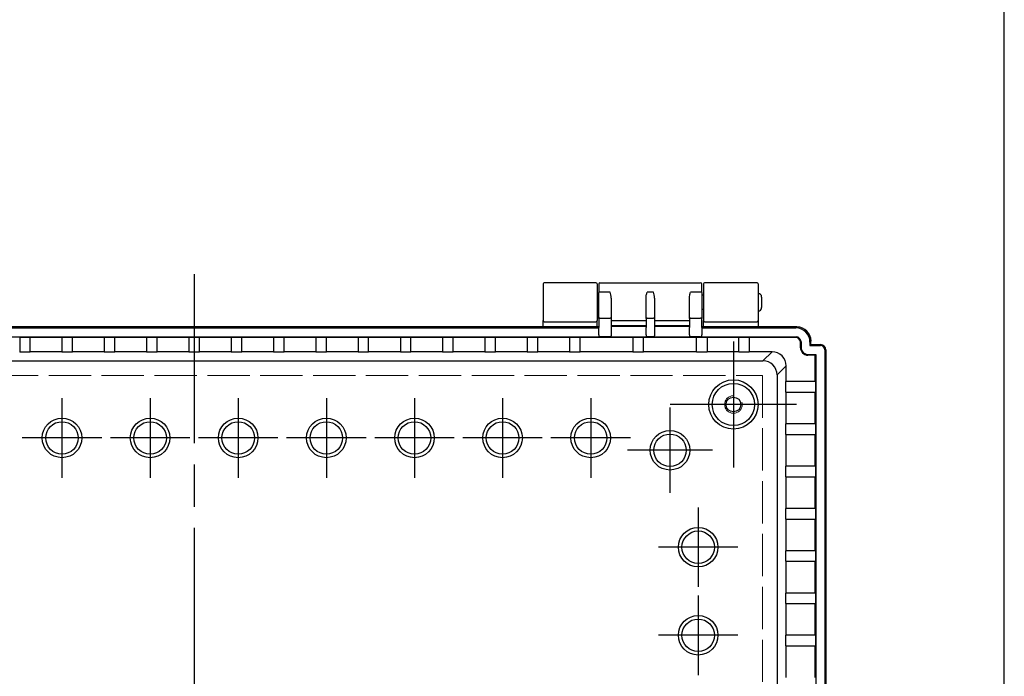
# Model space of a CAD drawing. Units: millimetres. Extents: x 0 to 3274, y 0 to 1120.
# Drawn here: x 1333 to 1612, y 559 to 745 of the extents above; entities that cross this region are included whole.
import ezdxf

# ---------------------------------------------------------------- set-up
doc = ezdxf.new("R2010")
doc.units = ezdxf.units.MM
doc.header["$LTSCALE"] = 4
doc.linetypes.add('AM_ISO02W050x2', pattern=[3.75, 3, -0.75])
doc.linetypes.add('AM_ISO08W050', pattern=[18, 12, -1.5, 3, -1.5])
for name, color, linetype, lineweight in [('AM_7', 4, 'AM_ISO08W050', 25), ('ﾄｯﾌﾟｶﾊﾞｰ', 7, 'Continuous', 25), ('ﾎﾞﾃﾞｨｰ', 2, 'Continuous', 25), ('ﾎﾞﾃﾞｨｰ0', 2, 'AM_ISO02W050x2', 13)]:
    doc.layers.add(name, color=color, linetype=linetype, lineweight=lineweight)

# ---------------------------------------------------------------- blocks, each defined once
blk = doc.blocks.new('TK-A3')
blk.add_lwpolyline([(0, 0), (403, 0), (403, 280), (0, 280)], close=True)

msp = doc.modelspace()

# ---------------------------------------------------------------- linework, layer by layer
at = {"layer": 'AM_7'}
for p, q in [((1382.15, 672.94), (1382.15, 392.94)), ((1535.15, 653.86), (1535.15, 618.02)), ((1344.65, 637.72), (1344.65, 615.16)), ((1369.65, 637.72), (1369.65, 615.16)), ((1394.65, 637.72), (1394.65, 615.16)), ((1419.65, 637.72), (1419.65, 615.16)), ((1444.65, 637.72), (1444.65, 615.16)), ((1469.65, 637.72), (1469.65, 615.16)), ((1494.65, 637.72), (1494.65, 615.16)), ((1517.15, 635.04), (1517.15, 610.84)), ((1553.07, 635.94), (1517.23, 635.94)), ((1355.93, 626.44), (1333.37, 626.44)), ((1380.93, 626.44), (1358.37, 626.44)), ((1405.93, 626.44), (1383.37, 626.44)), ((1430.93, 626.44), (1408.37, 626.44)), ((1455.93, 626.44), (1433.37, 626.44)), ((1480.93, 626.44), (1458.37, 626.44)), ((1505.93, 626.44), (1483.37, 626.44)), ((1529.25, 622.94), (1505.05, 622.94)), ((1525.15, 606.72), (1525.15, 584.16)), ((1536.43, 595.44), (1513.87, 595.44)), ((1525.15, 581.72), (1525.15, 559.16)), ((1536.43, 570.44), (1513.87, 570.44))]:
    msp.add_line(p, q, dxfattribs=at)
at = {"layer": 'ﾄｯﾌﾟｶﾊﾞｰ'}
for p, q in [((1496.15, 670.44), (1481.45, 670.44)), ((1541.85, 670.44), (1526.95, 670.44)), ((1481.15, 670.14), (1481.15, 659.74)), ((1496.45, 670.14), (1496.45, 659.74)), ((1526.65, 670.14), (1526.65, 659.74)), ((1542.15, 670.14), (1542.15, 659.74)), ((1481.15, 657.94), (1481.15, 659.74)), ((1481.45, 659.44), (1496.15, 659.44)), ((1496.45, 657.94), (1496.45, 659.74)), ((1526.65, 657.94), (1526.65, 659.74)), ((1526.95, 659.44), (1541.85, 659.44)), ((1542.15, 659.74), (1542.15, 657.94))]:
    msp.add_line(p, q, dxfattribs=at)
for centre, start, end in [((1481.45, 670.14), 90, 180), ((1496.15, 670.14), 0, 90), ((1526.95, 670.14), 90, 180), ((1541.85, 670.14), 0, 90), ((1481.45, 659.74), 180, 270), ((1496.15, 659.74), 270, 0), ((1526.95, 659.74), 180, 270), ((1541.85, 659.74), 270, 0)]:
    msp.add_arc(centre, 0.3, start, end, dxfattribs=at)
at = {"layer": 'ﾎﾞﾃﾞｨｰ'}
for p, q in [((1497.25, 670.44), (1525.85, 670.44)), ((1496.95, 670.14), (1496.95, 667.68)), ((1496.95, 660.31), (1496.95, 667.68)), ((1500.15, 667.84), (1497.25, 667.84)), ((1512.45, 667.84), (1510.65, 667.84)), ((1525.85, 667.84), (1522.95, 667.84)), ((1526.15, 667.68), (1526.15, 670.14)), ((1526.15, 667.68), (1526.15, 660.31)), ((1496.95, 666.94), (1496.45, 666.94)), ((1500.45, 666.16), (1500.45, 660.31)), ((1510.35, 660.31), (1510.35, 666.16)), ((1512.75, 666.16), (1512.75, 660.31)), ((1522.65, 660.31), (1522.65, 666.16)), ((1526.65, 666.94), (1526.15, 666.94)), ((1543.15, 666.44), (1543.15, 663.44)), ((1496.95, 662.94), (1496.45, 662.94)), ((1526.65, 662.94), (1526.15, 662.94)), ((1496.95, 660.31), (1496.95, 657.83)), ((1497.25, 660.47), (1500.15, 660.47)), ((1500.45, 660.31), (1500.45, 657.83)), ((1510.35, 659.65), (1500.45, 659.65)), ((1510.35, 660.31), (1510.35, 657.83)), ((1510.65, 660.47), (1512.45, 660.47)), ((1512.75, 660.31), (1512.75, 657.83)), ((1522.65, 659.65), (1512.75, 659.65)), ((1522.65, 660.31), (1522.65, 657.83)), ((1522.95, 660.47), (1525.85, 660.47)), ((1526.15, 657.83), (1526.15, 660.31)), ((1496.95, 657.94), (1267.35, 657.94)), ((1267.35, 657.66), (1496.95, 657.66)), ((1481.15, 657.94), (1283.15, 657.94)), ((1496.95, 655.67), (1496.95, 657.83)), ((1500.45, 658.39), (1510.35, 658.39)), ((1500.45, 658.16), (1510.35, 658.16)), ((1500.45, 657.83), (1500.45, 655.67)), ((1510.35, 655.67), (1510.35, 657.83)), ((1512.75, 658.39), (1522.65, 658.39)), ((1512.75, 658.16), (1522.65, 658.16)), ((1512.75, 657.83), (1512.75, 655.67)), ((1522.65, 655.67), (1522.65, 657.83)), ((1553.15, 657.94), (1526.15, 657.94)), ((1526.15, 657.83), (1526.15, 655.67)), ((1526.15, 657.66), (1552.87, 657.66)), ((1552.87, 657.66), (1553.15, 657.94)), ((1267.05, 655.12), (1497.25, 655.12)), ((1332.65, 655.08), (1335.65, 655.08)), ((1332.65, 655.08), (1332.65, 650.82)), ((1335.65, 650.82), (1335.65, 655.08)), ((1344.65, 654.95), (1335.65, 654.95)), ((1344.65, 655.08), (1347.65, 655.08)), ((1344.65, 655.08), (1344.65, 650.82)), ((1347.65, 650.82), (1347.65, 655.08)), ((1356.65, 654.95), (1347.65, 654.95)), ((1356.65, 655.08), (1359.65, 655.08)), ((1356.65, 655.08), (1356.65, 650.82)), ((1359.65, 650.82), (1359.65, 655.08)), ((1368.65, 654.95), (1359.65, 654.95)), ((1368.65, 655.08), (1371.65, 655.08)), ((1368.65, 655.08), (1368.65, 650.82)), ((1371.65, 650.82), (1371.65, 655.08)), ((1380.65, 654.95), (1371.65, 654.95)), ((1380.65, 655.08), (1383.65, 655.08)), ((1380.65, 655.08), (1380.65, 650.82)), ((1383.65, 650.82), (1383.65, 655.08)), ((1392.65, 654.95), (1383.65, 654.95)), ((1392.65, 655.08), (1395.65, 655.08)), ((1392.65, 655.08), (1392.65, 650.82)), ((1395.65, 650.82), (1395.65, 655.08)), ((1404.65, 654.95), (1395.65, 654.95)), ((1404.65, 655.08), (1407.65, 655.08)), ((1404.65, 655.08), (1404.65, 650.82)), ((1407.65, 650.82), (1407.65, 655.08)), ((1416.65, 654.95), (1407.65, 654.95)), ((1416.65, 655.08), (1419.65, 655.08)), ((1416.65, 655.08), (1416.65, 650.82)), ((1419.65, 650.82), (1419.65, 655.08)), ((1428.65, 654.95), (1419.65, 654.95)), ((1428.65, 655.08), (1431.65, 655.08)), ((1428.65, 655.08), (1428.65, 650.82)), ((1431.65, 650.82), (1431.65, 655.08)), ((1440.65, 654.95), (1431.65, 654.95)), ((1440.65, 655.08), (1443.65, 655.08)), ((1440.65, 655.08), (1440.65, 650.82)), ((1443.65, 650.82), (1443.65, 655.08)), ((1452.65, 654.95), (1443.65, 654.95)), ((1452.65, 655.08), (1455.65, 655.08)), ((1452.65, 655.08), (1452.65, 650.82)), ((1455.65, 650.82), (1455.65, 655.08)), ((1464.65, 654.95), (1455.65, 654.95)), ((1464.65, 655.08), (1467.65, 655.08)), ((1464.65, 655.08), (1464.65, 650.82)), ((1467.65, 650.82), (1467.65, 655.08)), ((1476.65, 654.95), (1467.65, 654.95)), ((1476.65, 655.08), (1479.65, 655.08)), ((1476.65, 655.08), (1476.65, 650.82)), ((1479.65, 650.82), (1479.65, 655.08)), ((1488.65, 654.95), (1479.65, 654.95)), ((1488.65, 655.08), (1491.65, 655.08)), ((1488.65, 655.08), (1488.65, 650.82)), ((1491.65, 650.82), (1491.65, 655.08)), ((1506.65, 654.95), (1491.65, 654.95)), ((1496.95, 655.67), (1496.95, 655.47)), ((1496.95, 655.42), (1496.95, 655.47)), ((1497.25, 655.17), (1497.25, 655.12)), ((1500.15, 655.17), (1497.25, 655.17)), ((1500.15, 655.12), (1500.15, 655.17)), ((1500.15, 655.12), (1510.65, 655.12)), ((1500.45, 655.67), (1500.45, 655.47)), ((1500.45, 655.47), (1500.45, 655.42)), ((1506.65, 655.08), (1509.65, 655.08)), ((1506.65, 655.08), (1506.65, 650.82)), ((1509.65, 650.82), (1509.65, 655.08)), ((1524.65, 654.95), (1509.65, 654.95)), ((1510.35, 655.67), (1510.35, 655.47)), ((1510.35, 655.42), (1510.35, 655.47)), ((1510.65, 655.17), (1510.65, 655.12)), ((1512.45, 655.17), (1510.65, 655.17)), ((1512.45, 655.12), (1512.45, 655.17)), ((1512.45, 655.12), (1522.95, 655.12)), ((1512.75, 655.67), (1512.75, 655.47)), ((1512.75, 655.47), (1512.75, 655.42)), ((1522.65, 655.67), (1522.65, 655.47)), ((1522.65, 655.42), (1522.65, 655.47)), ((1522.95, 655.17), (1522.95, 655.12)), ((1525.85, 655.17), (1522.95, 655.17)), ((1524.65, 655.08), (1527.65, 655.08)), ((1524.65, 650.82), (1524.65, 655.08)), ((1525.85, 655.12), (1525.85, 655.17)), ((1525.85, 655.12), (1552.93, 655.12)), ((1526.15, 655.47), (1526.15, 655.67)), ((1526.15, 655.47), (1526.15, 655.42)), ((1527.65, 655.08), (1527.65, 650.82)), ((1536.65, 654.95), (1527.65, 654.95)), ((1536.65, 655.08), (1539.65, 655.08)), ((1536.65, 650.82), (1536.65, 655.08)), ((1539.65, 655.08), (1539.65, 650.82)), ((1552.76, 654.95), (1539.65, 654.95)), ((1552.76, 654.95), (1552.93, 655.12)), ((1554.33, 653.72), (1554.16, 653.54)), ((1554.33, 653.72), (1554.33, 652.22)), ((1557.15, 653.94), (1556.87, 653.66)), ((1557.15, 652.94), (1557.15, 653.94)), ((1557.15, 652.94), (1557.15, 653.94)), ((1344.65, 650.89), (1335.65, 650.89)), ((1356.65, 650.89), (1347.65, 650.89)), ((1368.65, 650.89), (1359.65, 650.89)), ((1380.65, 650.89), (1371.65, 650.89)), ((1392.65, 650.89), (1383.65, 650.89)), ((1404.65, 650.89), (1395.65, 650.89)), ((1416.65, 650.89), (1407.65, 650.89)), ((1428.65, 650.89), (1419.65, 650.89)), ((1440.65, 650.89), (1431.65, 650.89)), ((1452.65, 650.89), (1443.65, 650.89)), ((1464.65, 650.89), (1455.65, 650.89)), ((1476.65, 650.89), (1467.65, 650.89)), ((1488.65, 650.89), (1479.65, 650.89)), ((1506.65, 650.89), (1491.65, 650.89)), ((1524.65, 650.89), (1509.65, 650.89)), ((1536.65, 650.89), (1527.65, 650.89)), ((1546.1, 650.89), (1539.65, 650.89)), ((1546.1, 650.89), (1543.53, 648.32)), ((1554.16, 652.04), (1554.16, 653.54)), ((1554.16, 652.04), (1554.33, 652.22)), ((1556.87, 653.66), (1556.87, 652.66)), ((1556.87, 652.66), (1557.15, 652.94)), ((1556.87, 652.66), (1559.85, 652.66)), ((1557.15, 652.94), (1559.85, 652.94)), ((1559.85, 652.94), (1559.85, 652.66)), ((1561.07, 651.44), (1561.07, 414.44)), ((1561.35, 651.44), (1561.07, 651.44)), ((1561.35, 651.44), (1561.35, 414.44)), ((1220.77, 648.32), (1543.53, 648.32)), ((1335.65, 650.82), (1332.65, 650.82)), ((1347.65, 650.82), (1344.65, 650.82)), ((1359.65, 650.82), (1356.65, 650.82)), ((1371.65, 650.82), (1368.65, 650.82)), ((1383.65, 650.82), (1380.65, 650.82)), ((1395.65, 650.82), (1392.65, 650.82)), ((1407.65, 650.82), (1404.65, 650.82)), ((1419.65, 650.82), (1416.65, 650.82)), ((1431.65, 650.82), (1428.65, 650.82)), ((1443.65, 650.82), (1440.65, 650.82)), ((1455.65, 650.82), (1452.65, 650.82)), ((1467.65, 650.82), (1464.65, 650.82)), ((1479.65, 650.82), (1476.65, 650.82)), ((1491.65, 650.82), (1488.65, 650.82)), ((1509.65, 650.82), (1506.65, 650.82)), ((1527.65, 650.82), (1524.65, 650.82)), ((1539.65, 650.82), (1536.65, 650.82)), ((1556.43, 650.12), (1556.25, 649.95)), ((1558.36, 649.95), (1556.25, 649.95)), ((1556.43, 650.12), (1558.53, 650.12)), ((1558.36, 649.95), (1558.53, 650.12)), ((1558.36, 642.44), (1558.36, 649.95)), ((1558.53, 650.12), (1558.53, 415.76)), ((1547.53, 644.32), (1550.1, 646.89)), ((1550.1, 642.44), (1550.1, 646.89)), ((1547.53, 644.32), (1547.53, 421.56)), ((1558.5, 642.44), (1550.03, 642.44)), ((1550.03, 639.44), (1550.03, 642.44)), ((1558.5, 639.44), (1558.5, 642.44)), ((1550.03, 639.44), (1558.5, 639.44)), ((1550.1, 630.44), (1550.1, 639.44)), ((1558.36, 630.44), (1558.36, 639.44)), ((1558.5, 630.44), (1550.03, 630.44)), ((1550.03, 627.44), (1550.03, 630.44)), ((1558.5, 627.44), (1558.5, 630.44)), ((1550.03, 627.44), (1558.5, 627.44)), ((1550.1, 618.44), (1550.1, 627.44)), ((1558.36, 618.44), (1558.36, 627.44)), ((1558.5, 618.44), (1550.03, 618.44)), ((1550.03, 615.44), (1550.03, 618.44)), ((1558.5, 615.44), (1558.5, 618.44)), ((1550.03, 615.44), (1558.5, 615.44)), ((1550.1, 606.44), (1550.1, 615.44)), ((1558.36, 606.44), (1558.36, 615.44)), ((1558.5, 606.44), (1550.03, 606.44)), ((1550.03, 603.44), (1550.03, 606.44)), ((1558.5, 603.44), (1558.5, 606.44)), ((1550.03, 603.44), (1558.5, 603.44)), ((1550.1, 594.44), (1550.1, 603.44)), ((1558.36, 594.44), (1558.36, 603.44)), ((1558.5, 594.44), (1550.03, 594.44)), ((1550.03, 591.44), (1550.03, 594.44)), ((1558.5, 591.44), (1558.5, 594.44)), ((1550.03, 591.44), (1558.5, 591.44)), ((1550.1, 582.44), (1550.1, 591.44)), ((1558.36, 582.44), (1558.36, 591.44)), ((1558.5, 582.44), (1550.03, 582.44)), ((1550.03, 579.44), (1550.03, 582.44)), ((1558.5, 579.44), (1558.5, 582.44)), ((1550.03, 579.44), (1558.5, 579.44)), ((1550.1, 570.44), (1550.1, 579.44)), ((1558.36, 570.44), (1558.36, 579.44)), ((1558.5, 570.44), (1550.03, 570.44)), ((1550.03, 567.44), (1550.03, 570.44)), ((1558.5, 567.44), (1558.5, 570.44)), ((1550.03, 567.44), (1558.5, 567.44)), ((1550.1, 558.44), (1550.1, 567.44)), ((1558.36, 558.44), (1558.36, 567.44))]:
    msp.add_line(p, q, dxfattribs=at)
for centre, radius in [((1535.15, 635.94), 7), ((1535.15, 635.94), 6), ((1535.15, 635.94), 2.1), ((1344.65, 626.44), 5.61), ((1369.65, 626.44), 5.61), ((1394.65, 626.44), 5.61), ((1419.65, 626.44), 5.61), ((1444.65, 626.44), 5.61), ((1469.65, 626.44), 5.61), ((1494.65, 626.44), 5.61), ((1344.65, 626.44), 4.61), ((1369.65, 626.44), 4.61), ((1394.65, 626.44), 4.61), ((1419.65, 626.44), 4.61), ((1444.65, 626.44), 4.61), ((1469.65, 626.44), 4.61), ((1494.65, 626.44), 4.61), ((1517.15, 622.94), 5.61), ((1517.15, 622.94), 4.61), ((1525.15, 595.44), 5.61), ((1525.15, 595.44), 4.61), ((1525.15, 570.44), 5.61), ((1525.15, 570.44), 4.61)]:
    msp.add_circle(centre, radius, dxfattribs=at)
for centre, radius, start, end in [((1497.25, 670.14), 0.3, 90, 180), ((1525.85, 670.14), 0.3, 0, 90), ((1542.15, 666.44), 1, 0, 90), ((1542.15, 663.44), 1, 270, 0), ((1559.85, 651.44), 1.22, 0, 90)]:
    msp.add_arc(centre, radius, start, end, dxfattribs=at)
for centre, major_axis, ratio, start_param, end_param in [((1497.25, 667.68), (-0.3, 0), 0.527233, 4.712389, 6.283185), ((1525.85, 667.68), (0.3, 0), 0.527233, 0, 1.570796), ((1497.25, 660.31), (-0.3, 0), 0.527233, 4.712389, 6.283185), ((1500.15, 660.31), (0.3, 0), 0.527233, 0, 1.570796), ((1510.65, 660.31), (-0.3, 0), 0.527233, 4.712389, 6.283185), ((1512.45, 660.31), (0.3, 0), 0.527233, 0, 1.570796), ((1522.95, 660.31), (-0.3, 0), 0.527233, 4.712389, 6.283185), ((1525.85, 660.31), (0.3, 0), 0.527233, 0, 1.570796), ((1552.87, 653.66), (2.83, 2.83), 0.998783, 5.498396, 7.067974), ((1553.15, 653.94), (2.83, 2.83), 0.998783, 5.498396, 7.067974), ((1553.15, 653.93), (2.84, 2.84), 0.997265, 5.499157, 7.067214), ((1497.25, 655.47), (-0.3, 0), 0.999391, 0, 1.570796), ((1497.25, 655.42), (0, -0.3), 0.999391, 4.712389, 6.283185), ((1500.15, 655.47), (0.3, 0), 0.999391, 4.712389, 6.283185), ((1500.15, 655.42), (0, 0.3), 0.999391, 3.141593, 4.712389), ((1510.65, 655.47), (-0.3, 0), 0.999391, 0, 1.570796), ((1510.65, 655.42), (0, -0.3), 0.999391, 4.712389, 6.283185), ((1512.45, 655.47), (0.3, 0), 0.999391, 4.712389, 6.283185), ((1512.45, 655.42), (0, -0.3), 0.999391, 0, 1.570796), ((1522.95, 655.47), (-0.3, 0), 0.999391, 0, 1.570796), ((1522.95, 655.42), (0, 0.3), 0.999391, 1.570796, 3.141593), ((1525.85, 655.47), (0.3, 0), 0.999391, 4.712389, 6.283185), ((1525.85, 655.42), (0, 0.3), 0.999391, 3.141593, 4.712389), ((1552.75, 653.54), (0.992, 0.992), 0.998783, 5.498396, 7.067974), ((1552.93, 653.72), (0.992, 0.992), 0.998783, 5.498396, 7.067974), ((1546.1, 646.89), (2.83, 2.83), 0.999695, 5.497939, 7.068431), ((1556.26, 652.04), (1.49, 1.49), 0.998783, 2.356803, 3.926382), ((1556.43, 652.22), (1.49, 1.49), 0.998783, 2.356803, 3.926382), ((1559.85, 651.44), (-1.5, 0), 0.999848, 3.141262, 4.711837), ((1543.53, 644.32), (2.83, 2.83), 0.999695, 5.497939, 7.068431)]:
    msp.add_ellipse(centre, major_axis=major_axis, ratio=ratio, start_param=start_param, end_param=end_param, dxfattribs=at)
for points, knots in [([(1500.45, 666.16), (1500.45, 666.44), (1500.41, 666.74), (1500.29, 667.32), (1500.22, 667.6), (1500.15, 667.84)], [-0.1751221, -0.1751221, -0.1751221, -0.1751221, -0.0875611, -0.0875611, 0, 0, 0, 0]), ([(1510.35, 666.16), (1510.35, 666.42), (1510.39, 666.72), (1510.49, 667.25), (1510.58, 667.58), (1510.65, 667.84)], [0.3443379, 0.3443379, 0.3443379, 0.3443379, 0.423841, 0.423841, 0.5183847, 0.5183847, 0.5183847, 0.5183847]), ([(1512.75, 666.16), (1512.75, 666.44), (1512.71, 666.74), (1512.59, 667.32), (1512.52, 667.6), (1512.45, 667.84)], [-0.1751221, -0.1751221, -0.1751221, -0.1751221, -0.0875611, -0.0875611, 0, 0, 0, 0]), ([(1522.65, 666.16), (1522.65, 666.42), (1522.69, 666.72), (1522.79, 667.25), (1522.88, 667.58), (1522.95, 667.84)], [0.3443379, 0.3443379, 0.3443379, 0.3443379, 0.423841, 0.423841, 0.5183847, 0.5183847, 0.5183847, 0.5183847])]:
    msp.add_open_spline(points, degree=3, knots=knots, dxfattribs=at)
at = {"layer": 'ﾎﾞﾃﾞｨｰ0'}
for p, q in [((1220.9, 644.19), (1543.41, 644.19)), ((1543.41, 644.19), (1543.41, 421.68))]:
    msp.add_line(p, q, dxfattribs=at)
msp.add_circle((1535.15, 635.94), 2.5, dxfattribs=at)

# ---------------------------------------------------------------- block references
at = {"lineweight": 0, "xscale": 4, "yscale": 4, "zscale": 4}
msp.add_blockref('TK-A3', (0, 0), dxfattribs=at)

doc.saveas('drawing.dxf')
